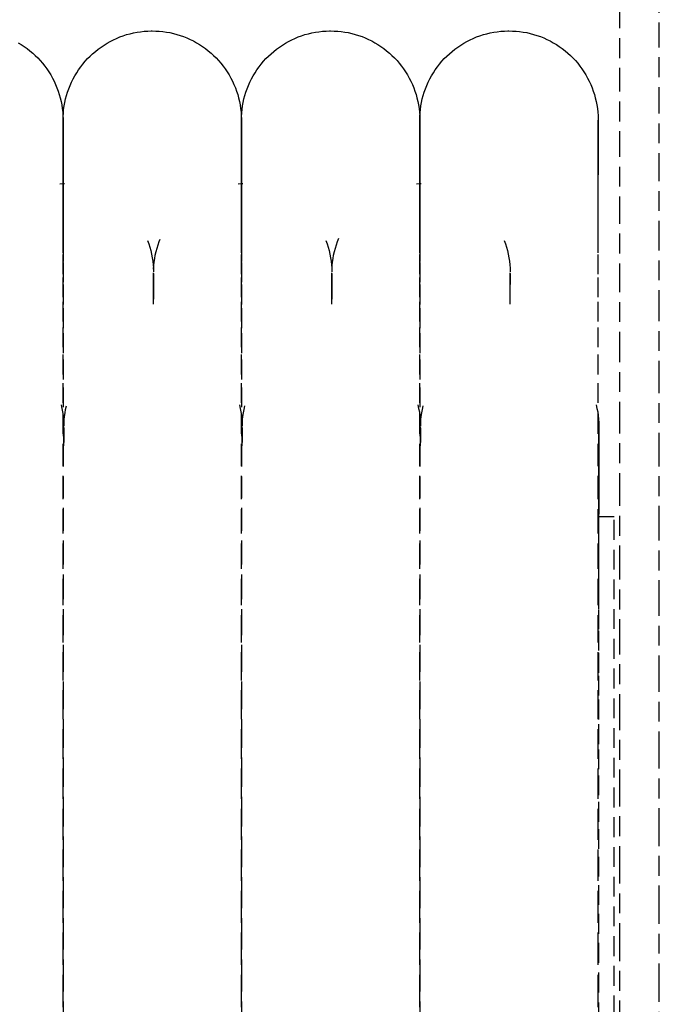
# Model space of a CAD drawing. Extents: x -20668 to 43276, y -28602 to 50262.
# Drawn here: x 9427 to 9524, y -26713 to -26564 of the extents above; entities that cross this region are included whole.
import ezdxf

# ---------------------------------------------------------------- set-up
doc = ezdxf.new("R2010")
doc.units = 0
doc.linetypes.add('X-2949-C$0$EDG-DASH-3', pattern=[4.5, 3, -1.5])
doc.layers.add('X-2949-C$0$P-SANR-FIXT', color=31, linetype='X-2949-C$0$EDG-DASH-3')
doc.layers.add('X-XREF', color=7, linetype='CONTINUOUS')

# ---------------------------------------------------------------- blocks, each defined once
blk = doc.blocks.new('X-2949-C')
at = {"layer": 'X-2949-C$0$P-SANR-FIXT'}
for p, q in [((9524.19, -26567.74), (9524.19, -26558.28)), ((9518.19, -26562.6), (9518.19, -26572.19)), ((9441.55, -26567.34), (9442.04, -26567.12)), ((9442.04, -26567.12), (9442.54, -26566.91)), ((9442.54, -26566.91), (9443.05, -26566.73)), ((9443.05, -26566.73), (9443.56, -26566.56)), ((9443.56, -26566.56), (9444.08, -26566.42)), ((9444.08, -26566.42), (9444.61, -26566.29)), ((9444.61, -26566.29), (9445.14, -26566.19)), ((9445.14, -26566.19), (9445.67, -26566.11)), ((9445.67, -26566.11), (9446.21, -26566.05)), ((9446.21, -26566.05), (9446.75, -26566.01)), ((9446.75, -26566.01), (9447.29, -26566)), ((9447.29, -26566), (9447.43, -26565.99)), ((9447.43, -26565.99), (9447.97, -26566.01)), ((9447.97, -26566.01), (9448.51, -26566.04)), ((9448.51, -26566.04), (9449.05, -26566.09)), ((9449.05, -26566.09), (9449.59, -26566.17)), ((9449.59, -26566.17), (9450.12, -26566.26)), ((9450.12, -26566.26), (9450.64, -26566.38)), ((9450.64, -26566.38), (9451.17, -26566.52)), ((9451.17, -26566.52), (9451.68, -26566.68)), ((9451.68, -26566.68), (9452.19, -26566.86)), ((9452.19, -26566.86), (9452.69, -26567.06)), ((9452.69, -26567.06), (9453.18, -26567.28)), ((9468.55, -26567.34), (9469.04, -26567.12)), ((9469.04, -26567.12), (9469.54, -26566.91)), ((9469.54, -26566.91), (9470.05, -26566.73)), ((9470.05, -26566.73), (9470.56, -26566.56)), ((9470.56, -26566.56), (9471.08, -26566.42)), ((9471.08, -26566.42), (9471.61, -26566.29)), ((9471.61, -26566.29), (9472.14, -26566.19)), ((9472.14, -26566.19), (9472.67, -26566.11)), ((9472.67, -26566.11), (9473.21, -26566.05)), ((9473.21, -26566.05), (9473.75, -26566.01)), ((9473.75, -26566.01), (9474.29, -26566)), ((9474.29, -26566), (9474.43, -26565.99)), ((9474.43, -26565.99), (9474.97, -26566.01)), ((9474.97, -26566.01), (9475.51, -26566.04)), ((9475.51, -26566.04), (9476.05, -26566.09)), ((9476.05, -26566.09), (9476.59, -26566.17)), ((9476.59, -26566.17), (9477.12, -26566.26)), ((9477.12, -26566.26), (9477.64, -26566.38)), ((9477.64, -26566.38), (9478.17, -26566.52)), ((9478.17, -26566.52), (9478.68, -26566.68)), ((9478.68, -26566.68), (9479.19, -26566.86)), ((9479.19, -26566.86), (9479.69, -26567.06)), ((9479.69, -26567.06), (9480.18, -26567.28)), ((9495.55, -26567.34), (9496.04, -26567.12)), ((9496.04, -26567.12), (9496.54, -26566.91)), ((9496.54, -26566.91), (9497.05, -26566.73)), ((9497.05, -26566.73), (9497.56, -26566.56)), ((9497.56, -26566.56), (9498.08, -26566.42)), ((9498.08, -26566.42), (9498.61, -26566.29)), ((9498.61, -26566.29), (9499.14, -26566.19)), ((9499.14, -26566.19), (9499.67, -26566.11)), ((9499.67, -26566.11), (9500.21, -26566.05)), ((9500.21, -26566.05), (9500.75, -26566.01)), ((9500.75, -26566.01), (9501.29, -26566)), ((9501.29, -26566), (9501.43, -26565.99)), ((9501.43, -26565.99), (9501.97, -26566.01)), ((9501.97, -26566.01), (9502.51, -26566.04)), ((9502.51, -26566.04), (9503.05, -26566.09)), ((9503.05, -26566.09), (9503.59, -26566.17)), ((9503.59, -26566.17), (9504.12, -26566.26)), ((9504.12, -26566.26), (9504.64, -26566.38)), ((9504.64, -26566.38), (9505.17, -26566.52)), ((9505.17, -26566.52), (9505.68, -26566.68)), ((9505.68, -26566.68), (9506.19, -26566.86)), ((9506.19, -26566.86), (9506.69, -26567.06)), ((9506.69, -26567.06), (9507.18, -26567.28)), ((9427.14, -26567.78), (9427.61, -26568.06)), ((9427.61, -26568.06), (9428.06, -26568.35)), ((9428.06, -26568.35), (9428.5, -26568.67)), ((9428.5, -26568.67), (9428.92, -26569)), ((9439.26, -26568.75), (9439.69, -26568.44)), ((9439.69, -26568.44), (9440.14, -26568.13)), ((9440.14, -26568.13), (9440.6, -26567.85)), ((9440.6, -26567.85), (9441.07, -26567.59)), ((9441.07, -26567.59), (9441.55, -26567.34)), ((9453.18, -26567.28), (9453.67, -26567.52)), ((9453.67, -26567.52), (9454.14, -26567.78)), ((9454.14, -26567.78), (9454.61, -26568.06)), ((9454.61, -26568.06), (9455.06, -26568.35)), ((9455.06, -26568.35), (9455.5, -26568.67)), ((9455.5, -26568.67), (9455.92, -26569)), ((9466.26, -26568.75), (9466.69, -26568.44)), ((9466.69, -26568.44), (9467.14, -26568.13)), ((9467.14, -26568.13), (9467.6, -26567.85)), ((9467.6, -26567.85), (9468.07, -26567.59)), ((9468.07, -26567.59), (9468.55, -26567.34)), ((9480.18, -26567.28), (9480.67, -26567.52)), ((9480.67, -26567.52), (9481.14, -26567.78)), ((9481.14, -26567.78), (9481.61, -26568.06)), ((9481.61, -26568.06), (9482.06, -26568.35)), ((9482.06, -26568.35), (9482.5, -26568.67)), ((9482.5, -26568.67), (9482.92, -26569)), ((9493.26, -26568.75), (9493.69, -26568.44)), ((9493.69, -26568.44), (9494.14, -26568.13)), ((9494.14, -26568.13), (9494.6, -26567.85)), ((9494.6, -26567.85), (9495.07, -26567.59)), ((9495.07, -26567.59), (9495.55, -26567.34)), ((9507.18, -26567.28), (9507.67, -26567.52)), ((9507.67, -26567.52), (9508.14, -26567.78)), ((9508.14, -26567.78), (9508.61, -26568.06)), ((9508.61, -26568.06), (9509.06, -26568.35)), ((9509.06, -26568.35), (9509.5, -26568.67)), ((9509.5, -26568.67), (9509.92, -26569)), ((9524.19, -26577.49), (9524.19, -26567.74)), ((9428.92, -26569), (9429.34, -26569.34)), ((9429.34, -26569.34), (9429.73, -26569.71)), ((9429.73, -26569.71), (9430.12, -26570.09)), ((9430.12, -26570.09), (9430.49, -26570.48)), ((9437.28, -26570.59), (9437.65, -26570.19)), ((9437.65, -26570.19), (9438.03, -26569.81)), ((9438.03, -26569.81), (9438.42, -26569.44)), ((9438.42, -26569.44), (9438.83, -26569.09)), ((9438.83, -26569.09), (9439.26, -26568.75)), ((9455.92, -26569), (9456.34, -26569.34)), ((9456.34, -26569.34), (9456.73, -26569.71)), ((9456.73, -26569.71), (9457.12, -26570.09)), ((9457.12, -26570.09), (9457.49, -26570.48)), ((9464.28, -26570.59), (9464.65, -26570.19)), ((9464.65, -26570.19), (9465.03, -26569.81)), ((9465.03, -26569.81), (9465.42, -26569.44)), ((9465.42, -26569.44), (9465.83, -26569.09)), ((9465.83, -26569.09), (9466.26, -26568.75)), ((9482.92, -26569), (9483.34, -26569.34)), ((9483.34, -26569.34), (9483.73, -26569.71)), ((9483.73, -26569.71), (9484.12, -26570.09)), ((9484.12, -26570.09), (9484.49, -26570.48)), ((9491.28, -26570.59), (9491.65, -26570.19)), ((9491.65, -26570.19), (9492.03, -26569.81)), ((9492.03, -26569.81), (9492.42, -26569.44)), ((9492.42, -26569.44), (9492.83, -26569.09)), ((9492.83, -26569.09), (9493.26, -26568.75)), ((9509.92, -26569), (9510.34, -26569.34)), ((9510.34, -26569.34), (9510.73, -26569.71)), ((9510.73, -26569.71), (9511.12, -26570.09)), ((9511.12, -26570.09), (9511.49, -26570.48)), ((9430.49, -26570.48), (9430.84, -26570.89)), ((9430.84, -26570.89), (9431.17, -26571.32)), ((9431.17, -26571.32), (9431.49, -26571.75)), ((9436.29, -26571.87), (9436.61, -26571.43)), ((9436.61, -26571.43), (9436.94, -26571.01)), ((9436.94, -26571.01), (9437.28, -26570.59)), ((9457.49, -26570.48), (9457.84, -26570.89)), ((9457.84, -26570.89), (9458.17, -26571.32)), ((9458.17, -26571.32), (9458.49, -26571.75)), ((9463.29, -26571.87), (9463.61, -26571.43)), ((9463.61, -26571.43), (9463.94, -26571.01)), ((9463.94, -26571.01), (9464.28, -26570.59)), ((9484.49, -26570.48), (9484.84, -26570.89)), ((9484.84, -26570.89), (9485.17, -26571.32)), ((9485.17, -26571.32), (9485.49, -26571.75)), ((9490.29, -26571.87), (9490.61, -26571.43)), ((9490.61, -26571.43), (9490.94, -26571.01)), ((9490.94, -26571.01), (9491.28, -26570.59)), ((9511.49, -26570.48), (9511.84, -26570.89)), ((9511.84, -26570.89), (9512.17, -26571.32)), ((9512.17, -26571.32), (9512.49, -26571.75)), ((9431.49, -26571.75), (9431.79, -26572.2)), ((9431.79, -26572.2), (9432.08, -26572.66)), ((9432.08, -26572.66), (9432.34, -26573.13)), ((9432.34, -26573.13), (9432.59, -26573.61)), ((9435.46, -26573.26), (9435.72, -26572.79)), ((9435.72, -26572.79), (9436, -26572.32)), ((9436, -26572.32), (9436.29, -26571.87)), ((9458.49, -26571.75), (9458.79, -26572.2)), ((9458.79, -26572.2), (9459.08, -26572.66)), ((9459.08, -26572.66), (9459.34, -26573.13)), ((9459.34, -26573.13), (9459.59, -26573.61)), ((9462.46, -26573.26), (9462.72, -26572.79)), ((9462.72, -26572.79), (9463, -26572.32)), ((9463, -26572.32), (9463.29, -26571.87)), ((9485.49, -26571.75), (9485.79, -26572.2)), ((9485.79, -26572.2), (9486.08, -26572.66)), ((9486.08, -26572.66), (9486.34, -26573.13)), ((9486.34, -26573.13), (9486.59, -26573.61)), ((9489.46, -26573.26), (9489.72, -26572.79)), ((9489.72, -26572.79), (9490, -26572.32)), ((9490, -26572.32), (9490.29, -26571.87)), ((9512.49, -26571.75), (9512.79, -26572.2)), ((9512.79, -26572.2), (9513.08, -26572.66)), ((9513.08, -26572.66), (9513.34, -26573.13)), ((9513.34, -26573.13), (9513.59, -26573.61)), ((9518.19, -26572.19), (9518.19, -26582.06)), ((9432.59, -26573.61), (9432.81, -26574.1)), ((9432.81, -26574.1), (9433.02, -26574.6)), ((9433.02, -26574.6), (9433.2, -26575.11)), ((9434.8, -26574.74), (9435, -26574.24)), ((9435, -26574.24), (9435.22, -26573.74)), ((9435.22, -26573.74), (9435.46, -26573.26)), ((9459.59, -26573.61), (9459.81, -26574.1)), ((9459.81, -26574.1), (9460.02, -26574.6)), ((9460.02, -26574.6), (9460.2, -26575.11)), ((9461.8, -26574.74), (9462, -26574.24)), ((9462, -26574.24), (9462.22, -26573.74)), ((9462.22, -26573.74), (9462.46, -26573.26)), ((9486.59, -26573.61), (9486.81, -26574.1)), ((9486.81, -26574.1), (9487.02, -26574.6)), ((9487.02, -26574.6), (9487.2, -26575.11)), ((9488.8, -26574.74), (9489, -26574.24)), ((9489, -26574.24), (9489.22, -26573.74)), ((9489.22, -26573.74), (9489.46, -26573.26)), ((9513.59, -26573.61), (9513.81, -26574.1)), ((9513.81, -26574.1), (9514.02, -26574.6)), ((9514.02, -26574.6), (9514.2, -26575.11)), ((9433.2, -26575.11), (9433.37, -26575.62)), ((9433.37, -26575.62), (9433.51, -26576.14)), ((9433.51, -26576.14), (9433.64, -26576.67)), ((9434.32, -26576.29), (9434.46, -26575.76)), ((9434.46, -26575.76), (9434.62, -26575.25)), ((9434.62, -26575.25), (9434.8, -26574.74)), ((9460.2, -26575.11), (9460.37, -26575.62)), ((9460.37, -26575.62), (9460.51, -26576.14)), ((9460.51, -26576.14), (9460.64, -26576.67)), ((9461.32, -26576.29), (9461.46, -26575.76)), ((9461.46, -26575.76), (9461.62, -26575.25)), ((9461.62, -26575.25), (9461.8, -26574.74)), ((9487.2, -26575.11), (9487.37, -26575.62)), ((9487.37, -26575.62), (9487.51, -26576.14)), ((9487.51, -26576.14), (9487.64, -26576.67)), ((9488.32, -26576.29), (9488.46, -26575.76)), ((9488.46, -26575.76), (9488.62, -26575.25)), ((9488.62, -26575.25), (9488.8, -26574.74)), ((9514.2, -26575.11), (9514.37, -26575.62)), ((9514.37, -26575.62), (9514.51, -26576.14)), ((9514.51, -26576.14), (9514.64, -26576.67)), ((9433.64, -26576.67), (9433.74, -26577.2)), ((9433.74, -26577.2), (9433.82, -26577.73)), ((9434.03, -26577.88), (9434.11, -26577.34)), ((9434.11, -26577.34), (9434.2, -26576.81)), ((9434.2, -26576.81), (9434.32, -26576.29)), ((9460.64, -26576.67), (9460.74, -26577.2)), ((9460.74, -26577.2), (9460.82, -26577.73)), ((9461.03, -26577.88), (9461.11, -26577.34)), ((9461.11, -26577.34), (9461.2, -26576.81)), ((9461.2, -26576.81), (9461.32, -26576.29)), ((9487.64, -26576.67), (9487.74, -26577.2)), ((9487.74, -26577.2), (9487.82, -26577.73)), ((9488.03, -26577.88), (9488.11, -26577.34)), ((9488.11, -26577.34), (9488.2, -26576.81)), ((9488.2, -26576.81), (9488.32, -26576.29)), ((9514.64, -26576.67), (9514.74, -26577.2)), ((9514.74, -26577.2), (9514.82, -26577.73)), ((9524.19, -26587.49), (9524.19, -26577.49)), ((9433.82, -26577.73), (9433.88, -26578.27)), ((9433.88, -26578.27), (9433.92, -26578.81)), ((9433.92, -26578.81), (9433.93, -26579.35)), ((9433.93, -26579.49), (9433.95, -26578.95)), ((9433.95, -26578.95), (9433.98, -26578.42)), ((9433.98, -26578.42), (9434.03, -26577.88)), ((9460.82, -26577.73), (9460.88, -26578.27)), ((9460.88, -26578.27), (9460.92, -26578.81)), ((9460.92, -26578.81), (9460.93, -26579.35)), ((9460.93, -26579.49), (9460.95, -26578.95)), ((9460.95, -26578.95), (9460.98, -26578.42)), ((9460.98, -26578.42), (9461.03, -26577.88)), ((9487.82, -26577.73), (9487.88, -26578.27)), ((9487.88, -26578.27), (9487.92, -26578.81)), ((9487.92, -26578.81), (9487.93, -26579.35)), ((9487.93, -26579.49), (9487.95, -26578.95)), ((9487.95, -26578.95), (9487.98, -26578.42)), ((9487.98, -26578.42), (9488.03, -26577.88)), ((9514.82, -26577.73), (9514.88, -26578.27)), ((9514.88, -26578.27), (9514.92, -26578.81)), ((9514.92, -26578.81), (9514.93, -26579.35)), ((9433.93, -26579.35), (9433.93, -26579.49)), ((9433.93, -26579.53), (9433.93, -26579.49)), ((9433.93, -26579.49), (9433.93, -26579.62)), ((9433.93, -26579.49), (9433.93, -26579.62)), ((9433.93, -26579.53), (9433.93, -26579.49)), ((9433.93, -26579.8), (9433.93, -26579.53)), ((9433.93, -26579.8), (9433.93, -26579.53)), ((9433.93, -26579.62), (9433.93, -26580.02)), ((9433.93, -26579.62), (9433.93, -26580.02)), ((9433.93, -26580.33), (9433.93, -26579.8)), ((9433.93, -26580.33), (9433.93, -26579.8)), ((9433.93, -26580.02), (9433.93, -26580.67)), ((9433.93, -26580.02), (9433.93, -26580.67)), ((9433.93, -26581.13), (9433.93, -26580.33)), ((9433.93, -26581.13), (9433.93, -26580.33)), ((9460.93, -26579.35), (9460.93, -26579.49)), ((9460.93, -26579.53), (9460.93, -26579.49)), ((9460.93, -26579.49), (9460.93, -26579.62)), ((9460.93, -26579.49), (9460.93, -26579.62)), ((9460.93, -26579.53), (9460.93, -26579.49)), ((9460.93, -26579.8), (9460.93, -26579.53)), ((9460.93, -26579.8), (9460.93, -26579.53)), ((9460.93, -26579.62), (9460.93, -26580.02)), ((9460.93, -26579.62), (9460.93, -26580.02)), ((9460.93, -26580.33), (9460.93, -26579.8)), ((9460.93, -26580.33), (9460.93, -26579.8)), ((9460.93, -26580.02), (9460.93, -26580.67)), ((9460.93, -26580.02), (9460.93, -26580.67)), ((9460.93, -26581.13), (9460.93, -26580.33)), ((9460.93, -26581.13), (9460.93, -26580.33)), ((9487.93, -26579.35), (9487.93, -26579.49)), ((9487.93, -26579.53), (9487.93, -26579.49)), ((9487.93, -26579.49), (9487.93, -26579.62)), ((9487.93, -26579.49), (9487.93, -26579.62)), ((9487.93, -26579.53), (9487.93, -26579.49)), ((9487.93, -26579.8), (9487.93, -26579.53)), ((9487.93, -26579.8), (9487.93, -26579.53)), ((9487.93, -26579.62), (9487.93, -26580.02)), ((9487.93, -26579.62), (9487.93, -26580.02)), ((9487.93, -26580.33), (9487.93, -26579.8)), ((9487.93, -26580.33), (9487.93, -26579.8)), ((9487.93, -26580.02), (9487.93, -26580.67)), ((9487.93, -26580.02), (9487.93, -26580.67)), ((9487.93, -26581.13), (9487.93, -26580.33)), ((9487.93, -26581.13), (9487.93, -26580.33)), ((9514.93, -26579.35), (9514.93, -26579.49)), ((9514.93, -26579.49), (9514.93, -26579.62)), ((9514.93, -26579.53), (9514.93, -26579.49)), ((9514.93, -26579.8), (9514.93, -26579.53)), ((9514.93, -26579.62), (9514.93, -26580.02)), ((9514.93, -26580.33), (9514.93, -26579.8)), ((9514.93, -26580.02), (9514.93, -26580.67)), ((9514.93, -26581.13), (9514.93, -26580.33)), ((9433.93, -26580.67), (9433.93, -26581.58)), ((9433.93, -26580.67), (9433.93, -26581.58)), ((9433.93, -26582.18), (9433.93, -26581.13)), ((9433.93, -26582.18), (9433.93, -26581.13)), ((9433.93, -26581.58), (9433.93, -26582.74)), ((9433.93, -26581.58), (9433.93, -26582.74)), ((9460.93, -26580.67), (9460.93, -26581.58)), ((9460.93, -26580.67), (9460.93, -26581.58)), ((9460.93, -26582.18), (9460.93, -26581.13)), ((9460.93, -26582.18), (9460.93, -26581.13)), ((9460.93, -26581.58), (9460.93, -26582.74)), ((9460.93, -26581.58), (9460.93, -26582.74)), ((9487.93, -26580.67), (9487.93, -26581.58)), ((9487.93, -26580.67), (9487.93, -26581.58)), ((9487.93, -26582.18), (9487.93, -26581.13)), ((9487.93, -26582.18), (9487.93, -26581.13)), ((9487.93, -26581.58), (9487.93, -26582.74)), ((9487.93, -26581.58), (9487.93, -26582.74)), ((9514.93, -26580.67), (9514.93, -26581.58)), ((9514.93, -26582.18), (9514.93, -26581.13)), ((9514.93, -26581.58), (9514.93, -26582.74)), ((9518.19, -26582.06), (9518.19, -26592.18)), ((9433.93, -26583.48), (9433.93, -26582.18)), ((9433.93, -26583.48), (9433.93, -26582.18)), ((9433.93, -26582.74), (9433.93, -26584.17)), ((9433.93, -26582.74), (9433.93, -26584.17)), ((9433.93, -26585.04), (9433.93, -26583.48)), ((9433.93, -26585.04), (9433.93, -26583.48)), ((9460.93, -26583.48), (9460.93, -26582.18)), ((9460.93, -26583.48), (9460.93, -26582.18)), ((9460.93, -26582.74), (9460.93, -26584.17)), ((9460.93, -26582.74), (9460.93, -26584.17)), ((9460.93, -26585.04), (9460.93, -26583.48)), ((9460.93, -26585.04), (9460.93, -26583.48)), ((9487.93, -26583.48), (9487.93, -26582.18)), ((9487.93, -26583.48), (9487.93, -26582.18)), ((9487.93, -26582.74), (9487.93, -26584.17)), ((9487.93, -26582.74), (9487.93, -26584.17)), ((9487.93, -26585.04), (9487.93, -26583.48)), ((9487.93, -26585.04), (9487.93, -26583.48)), ((9514.93, -26583.48), (9514.93, -26582.18)), ((9514.93, -26582.74), (9514.93, -26584.17)), ((9514.93, -26585.04), (9514.93, -26583.48)), ((9433.93, -26584.17), (9433.93, -26585.84)), ((9433.93, -26584.17), (9433.93, -26585.84)), ((9433.93, -26586.85), (9433.93, -26585.04)), ((9433.93, -26586.85), (9433.93, -26585.04)), ((9460.93, -26584.17), (9460.93, -26585.84)), ((9460.93, -26584.17), (9460.93, -26585.84)), ((9460.93, -26586.85), (9460.93, -26585.04)), ((9460.93, -26586.85), (9460.93, -26585.04)), ((9487.93, -26584.17), (9487.93, -26585.84)), ((9487.93, -26584.17), (9487.93, -26585.84)), ((9487.93, -26586.85), (9487.93, -26585.04)), ((9487.93, -26586.85), (9487.93, -26585.04)), ((9514.93, -26584.17), (9514.93, -26585.84)), ((9514.93, -26586.85), (9514.93, -26585.04)), ((9433.93, -26585.84), (9433.93, -26587.77)), ((9433.93, -26585.84), (9433.93, -26587.77)), ((9460.93, -26585.84), (9460.93, -26587.77)), ((9460.93, -26585.84), (9460.93, -26587.77)), ((9487.93, -26585.84), (9487.93, -26587.77)), ((9487.93, -26585.84), (9487.93, -26587.77)), ((9514.93, -26585.84), (9514.93, -26587.77)), ((9433.93, -26588.71), (9433.93, -26586.85)), ((9433.93, -26588.91), (9433.93, -26586.85)), ((9433.93, -26587.77), (9433.93, -26589.95)), ((9460.93, -26588.71), (9460.93, -26586.85)), ((9460.93, -26588.91), (9460.93, -26586.85)), ((9460.93, -26587.77), (9460.93, -26589.95)), ((9487.93, -26588.71), (9487.93, -26586.85)), ((9487.93, -26588.91), (9487.93, -26586.85)), ((9487.93, -26587.77), (9487.93, -26589.95)), ((9514.93, -26588.91), (9514.93, -26586.85)), ((9524.19, -26597.75), (9524.19, -26587.49)), ((9433.45, -26589.13), (9433.99, -26589.11)), ((9433.93, -26591.22), (9433.93, -26588.91)), ((9433.99, -26589.11), (9434.14, -26589.11)), ((9460.45, -26589.13), (9460.99, -26589.11)), ((9460.93, -26591.22), (9460.93, -26588.91)), ((9460.99, -26589.11), (9461.14, -26589.11)), ((9487.45, -26589.13), (9487.99, -26589.11)), ((9487.93, -26591.22), (9487.93, -26588.91)), ((9487.99, -26589.11), (9488.14, -26589.11)), ((9514.93, -26591.22), (9514.93, -26588.91)), ((9433.93, -26589.95), (9433.93, -26592.36)), ((9460.93, -26589.95), (9460.93, -26592.36)), ((9487.93, -26589.95), (9487.93, -26592.36)), ((9433.93, -26593.77), (9433.93, -26591.22)), ((9433.93, -26592.36), (9433.93, -26595.02)), ((9460.93, -26593.77), (9460.93, -26591.22)), ((9460.93, -26592.36), (9460.93, -26595.02)), ((9487.93, -26593.77), (9487.93, -26591.22)), ((9487.93, -26592.36), (9487.93, -26595.02)), ((9514.93, -26593.77), (9514.93, -26591.22)), ((9518.19, -26592.18), (9518.19, -26602.54)), ((9433.93, -26596.56), (9433.93, -26593.77)), ((9460.93, -26596.56), (9460.93, -26593.77)), ((9487.93, -26596.56), (9487.93, -26593.77)), ((9514.93, -26596.56), (9514.93, -26593.77)), ((9433.93, -26595.02), (9433.93, -26597.92)), ((9460.93, -26595.02), (9460.93, -26597.92)), ((9487.93, -26595.02), (9487.93, -26597.92)), ((9433.93, -26599.58), (9433.93, -26596.56)), ((9460.93, -26599.58), (9460.93, -26596.56)), ((9487.93, -26599.58), (9487.93, -26596.56)), ((9514.93, -26599.58), (9514.93, -26596.56)), ((9433.93, -26597.92), (9433.93, -26601.04)), ((9446.72, -26597.72), (9446.9, -26598.23)), ((9446.9, -26598.23), (9447.07, -26598.74)), ((9448.16, -26598.88), (9448.32, -26598.36)), ((9448.32, -26598.36), (9448.5, -26597.86)), ((9448.5, -26597.86), (9448.64, -26597.52)), ((9460.93, -26597.92), (9460.93, -26601.04)), ((9473.72, -26597.72), (9473.9, -26598.23)), ((9473.9, -26598.23), (9474.07, -26598.74)), ((9475.16, -26598.88), (9475.32, -26598.36)), ((9475.32, -26598.36), (9475.5, -26597.86)), ((9475.5, -26597.86), (9475.7, -26597.35)), ((9487.93, -26597.92), (9487.93, -26601.04)), ((9500.72, -26597.72), (9500.9, -26598.23)), ((9500.9, -26598.23), (9501.07, -26598.74)), ((9524.19, -26608.23), (9524.19, -26597.75)), ((9433.93, -26602.83), (9433.93, -26599.58)), ((9447.07, -26598.74), (9447.21, -26599.26)), ((9447.21, -26599.26), (9447.34, -26599.79)), ((9447.34, -26599.79), (9447.44, -26600.32)), ((9447.81, -26600.46), (9447.9, -26599.93)), ((9447.9, -26599.93), (9448.02, -26599.4)), ((9448.02, -26599.4), (9448.16, -26598.88)), ((9460.93, -26602.83), (9460.93, -26599.58)), ((9474.07, -26598.74), (9474.21, -26599.26)), ((9474.21, -26599.26), (9474.34, -26599.79)), ((9474.34, -26599.79), (9474.44, -26600.32)), ((9474.81, -26600.46), (9474.9, -26599.93)), ((9474.9, -26599.93), (9475.02, -26599.4)), ((9475.02, -26599.4), (9475.16, -26598.88)), ((9487.93, -26602.83), (9487.93, -26599.58)), ((9501.07, -26598.74), (9501.21, -26599.26)), ((9501.21, -26599.26), (9501.34, -26599.79)), ((9501.34, -26599.79), (9501.44, -26600.32)), ((9514.93, -26602.83), (9514.93, -26599.58)), ((9433.93, -26601.04), (9433.93, -26604.4)), ((9447.44, -26600.32), (9447.52, -26600.85)), ((9447.52, -26600.85), (9447.58, -26601.39)), ((9447.58, -26601.39), (9447.62, -26601.93)), ((9447.68, -26601.53), (9447.73, -26600.99)), ((9447.73, -26600.99), (9447.81, -26600.46)), ((9460.93, -26601.04), (9460.93, -26604.4)), ((9474.44, -26600.32), (9474.52, -26600.85)), ((9474.52, -26600.85), (9474.58, -26601.39)), ((9474.58, -26601.39), (9474.62, -26601.93)), ((9474.68, -26601.53), (9474.73, -26600.99)), ((9474.73, -26600.99), (9474.81, -26600.46)), ((9487.93, -26601.04), (9487.93, -26604.4)), ((9501.44, -26600.32), (9501.52, -26600.85)), ((9501.52, -26600.85), (9501.58, -26601.39)), ((9501.58, -26601.39), (9501.62, -26601.93)), ((9433.93, -26606.3), (9433.93, -26602.83)), ((9447.62, -26601.93), (9447.63, -26602.47)), ((9447.64, -26602.88), (9447.64, -26602.64)), ((9447.64, -26602.88), (9447.64, -26602.64)), ((9447.64, -26602.72), (9447.64, -26603.06)), ((9447.64, -26602.72), (9447.64, -26603.06)), ((9447.64, -26603.33), (9447.64, -26602.88)), ((9447.64, -26603.33), (9447.64, -26602.88)), ((9447.65, -26602.07), (9447.68, -26601.53)), ((9460.93, -26606.3), (9460.93, -26602.83)), ((9474.62, -26601.93), (9474.63, -26602.47)), ((9474.64, -26602.88), (9474.64, -26602.64)), ((9474.64, -26602.88), (9474.64, -26602.64)), ((9474.64, -26602.72), (9474.64, -26603.06)), ((9474.64, -26602.72), (9474.64, -26603.06)), ((9474.64, -26603.33), (9474.64, -26602.88)), ((9474.64, -26603.33), (9474.64, -26602.88)), ((9474.65, -26602.07), (9474.68, -26601.53)), ((9487.93, -26606.3), (9487.93, -26602.83)), ((9501.62, -26601.93), (9501.63, -26602.47)), ((9501.64, -26602.88), (9501.64, -26602.64)), ((9501.64, -26602.72), (9501.64, -26603.06)), ((9501.64, -26603.33), (9501.64, -26602.88)), ((9514.93, -26606.3), (9514.93, -26602.83)), ((9518.19, -26602.54), (9518.19, -26613.13)), ((9433.93, -26604.4), (9433.93, -26607.97)), ((9447.64, -26603.06), (9447.64, -26603.62)), ((9447.64, -26603.06), (9447.64, -26603.62)), ((9447.64, -26604.01), (9447.64, -26603.33)), ((9447.64, -26604.01), (9447.64, -26603.33)), ((9447.64, -26603.62), (9447.64, -26604.4)), ((9447.64, -26603.62), (9447.64, -26604.4)), ((9447.64, -26604.91), (9447.64, -26604.01)), ((9447.64, -26604.4), (9447.64, -26605.4)), ((9460.93, -26604.4), (9460.93, -26607.97)), ((9474.64, -26603.06), (9474.64, -26603.62)), ((9474.64, -26603.06), (9474.64, -26603.62)), ((9474.64, -26604.01), (9474.64, -26603.33)), ((9474.64, -26604.01), (9474.64, -26603.33)), ((9474.64, -26603.62), (9474.64, -26604.4)), ((9474.64, -26603.62), (9474.64, -26604.4)), ((9474.64, -26604.91), (9474.64, -26604.01)), ((9474.64, -26604.4), (9474.64, -26605.4)), ((9487.93, -26604.4), (9487.93, -26607.97)), ((9501.64, -26603.06), (9501.64, -26603.62)), ((9501.64, -26604.01), (9501.64, -26603.33)), ((9501.64, -26603.62), (9501.64, -26604.4)), ((9501.64, -26604.91), (9501.64, -26604.01)), ((9447.64, -26606.03), (9447.64, -26604.91)), ((9447.64, -26605.4), (9447.64, -26606.62)), ((9474.64, -26606.03), (9474.64, -26604.91)), ((9474.64, -26605.4), (9474.64, -26606.62)), ((9501.64, -26606.03), (9501.64, -26604.91)), ((9433.93, -26609.99), (9433.93, -26606.3)), ((9447.64, -26607.37), (9447.64, -26606.03)), ((9460.93, -26609.99), (9460.93, -26606.3)), ((9474.64, -26607.37), (9474.64, -26606.03)), ((9487.93, -26609.99), (9487.93, -26606.3)), ((9501.64, -26607.37), (9501.64, -26606.03)), ((9514.93, -26609.99), (9514.93, -26606.3)), ((9433.93, -26607.97), (9433.93, -26611.76)), ((9460.93, -26607.97), (9460.93, -26611.76)), ((9487.93, -26607.97), (9487.93, -26611.76)), ((9524.19, -26618.93), (9524.19, -26608.23)), ((9433.93, -26613.89), (9433.93, -26609.99)), ((9460.93, -26613.89), (9460.93, -26609.99)), ((9487.93, -26613.89), (9487.93, -26609.99)), ((9514.93, -26613.89), (9514.93, -26609.99)), ((9433.93, -26611.76), (9433.93, -26615.76)), ((9460.93, -26611.76), (9460.93, -26615.76)), ((9487.93, -26611.76), (9487.93, -26615.76)), ((9518.19, -26613.13), (9518.19, -26623.92)), ((9433.93, -26618), (9433.93, -26613.89)), ((9460.93, -26618), (9460.93, -26613.89)), ((9487.93, -26618), (9487.93, -26613.89)), ((9514.93, -26618), (9514.93, -26613.89)), ((9433.93, -26615.76), (9433.93, -26619.96)), ((9460.93, -26615.76), (9460.93, -26619.96)), ((9487.93, -26615.76), (9487.93, -26619.96)), ((9433.93, -26622.31), (9433.93, -26618)), ((9460.93, -26622.31), (9460.93, -26618)), ((9487.93, -26622.31), (9487.93, -26618)), ((9514.93, -26622.31), (9514.93, -26618)), ((9524.19, -26629.83), (9524.19, -26618.93)), ((9433.93, -26619.96), (9433.93, -26624.36)), ((9460.93, -26619.96), (9460.93, -26624.36)), ((9487.93, -26619.96), (9487.93, -26624.36)), ((9433.93, -26626.81), (9433.93, -26622.31)), ((9460.93, -26626.81), (9460.93, -26622.31)), ((9487.93, -26626.81), (9487.93, -26622.31)), ((9514.93, -26626.81), (9514.93, -26622.31)), ((9433.64, -26622.62), (9433.76, -26623.15)), ((9433.76, -26623.15), (9433.87, -26623.68)), ((9433.87, -26623.68), (9433.95, -26624.21)), ((9434.16, -26624.36), (9434.24, -26623.82)), ((9434.24, -26623.82), (9434.33, -26623.29)), ((9434.33, -26623.29), (9434.45, -26622.76)), ((9460.64, -26622.62), (9460.76, -26623.15)), ((9460.76, -26623.15), (9460.87, -26623.68)), ((9460.87, -26623.68), (9460.95, -26624.21)), ((9461.16, -26624.36), (9461.24, -26623.82)), ((9461.24, -26623.82), (9461.33, -26623.29)), ((9461.33, -26623.29), (9461.45, -26622.76)), ((9487.64, -26622.62), (9487.76, -26623.15)), ((9487.76, -26623.15), (9487.87, -26623.68)), ((9487.87, -26623.68), (9487.95, -26624.21)), ((9488.16, -26624.36), (9488.24, -26623.82)), ((9488.24, -26623.82), (9488.33, -26623.29)), ((9488.33, -26623.29), (9488.45, -26622.76)), ((9514.64, -26622.62), (9514.76, -26623.15)), ((9514.76, -26623.15), (9514.87, -26623.68)), ((9514.87, -26623.68), (9514.95, -26624.21)), ((9433.93, -26624.36), (9433.93, -26628.94)), ((9433.95, -26624.21), (9434.01, -26624.75)), ((9434.01, -26624.75), (9434.05, -26625.29)), ((9434.05, -26625.29), (9434.06, -26625.83)), ((9434.07, -26625.43), (9434.11, -26624.89)), ((9434.11, -26624.89), (9434.16, -26624.36)), ((9460.93, -26624.36), (9460.93, -26628.94)), ((9460.95, -26624.21), (9461.01, -26624.75)), ((9461.01, -26624.75), (9461.05, -26625.29)), ((9461.05, -26625.29), (9461.06, -26625.83)), ((9461.07, -26625.43), (9461.11, -26624.89)), ((9461.11, -26624.89), (9461.16, -26624.36)), ((9487.93, -26624.36), (9487.93, -26628.94)), ((9487.95, -26624.21), (9488.01, -26624.75)), ((9488.01, -26624.75), (9488.05, -26625.29)), ((9488.05, -26625.29), (9488.06, -26625.83)), ((9488.07, -26625.43), (9488.11, -26624.89)), ((9488.11, -26624.89), (9488.16, -26624.36)), ((9514.95, -26624.21), (9515.01, -26624.75)), ((9515.01, -26624.75), (9515.05, -26625.29)), ((9515.05, -26625.29), (9515.06, -26625.83)), ((9518.19, -26623.92), (9518.19, -26634.91)), ((9433.93, -26631.49), (9433.93, -26626.81)), ((9434.06, -26626.19), (9434.06, -26626)), ((9434.06, -26626.19), (9434.06, -26626)), ((9434.06, -26626.07), (9434.06, -26626.35)), ((9434.06, -26626.07), (9434.06, -26626.35)), ((9434.06, -26626.57), (9434.06, -26626.19)), ((9434.06, -26626.57), (9434.06, -26626.19)), ((9434.06, -26626.35), (9434.06, -26626.81)), ((9434.06, -26626.35), (9434.06, -26626.81)), ((9434.06, -26627.14), (9434.06, -26626.57)), ((9434.06, -26627.14), (9434.06, -26626.57)), ((9434.06, -26626.81), (9434.06, -26627.46)), ((9460.93, -26631.49), (9460.93, -26626.81)), ((9461.06, -26626.19), (9461.06, -26626)), ((9461.06, -26626.19), (9461.06, -26626)), ((9461.06, -26626.07), (9461.06, -26626.35)), ((9461.06, -26626.07), (9461.06, -26626.35)), ((9461.06, -26626.57), (9461.06, -26626.19)), ((9461.06, -26626.57), (9461.06, -26626.19)), ((9461.06, -26626.35), (9461.06, -26626.81)), ((9461.06, -26626.35), (9461.06, -26626.81)), ((9461.06, -26627.14), (9461.06, -26626.57)), ((9461.06, -26627.14), (9461.06, -26626.57)), ((9461.06, -26626.81), (9461.06, -26627.46)), ((9487.93, -26631.49), (9487.93, -26626.81)), ((9488.06, -26626.19), (9488.06, -26626)), ((9488.06, -26626.19), (9488.06, -26626)), ((9488.06, -26626.07), (9488.06, -26626.35)), ((9488.06, -26626.07), (9488.06, -26626.35)), ((9488.06, -26626.57), (9488.06, -26626.19)), ((9488.06, -26626.57), (9488.06, -26626.19)), ((9488.06, -26626.35), (9488.06, -26626.81)), ((9488.06, -26626.35), (9488.06, -26626.81)), ((9488.06, -26627.14), (9488.06, -26626.57)), ((9488.06, -26627.14), (9488.06, -26626.57)), ((9488.06, -26626.81), (9488.06, -26627.46)), ((9514.93, -26631.49), (9514.93, -26626.81)), ((9515.06, -26625.83), (9515.06, -26625.97)), ((9515.06, -26625.97), (9515.06, -26626.07)), ((9515.06, -26626), (9515.06, -26625.97)), ((9515.06, -26626.19), (9515.06, -26626)), ((9515.06, -26626.07), (9515.06, -26626.35)), ((9515.06, -26626.57), (9515.06, -26626.19)), ((9515.06, -26626.35), (9515.06, -26626.81)), ((9515.06, -26627.14), (9515.06, -26626.57)), ((9515.06, -26626.81), (9515.06, -26627.46)), ((9434.06, -26627.89), (9434.06, -26627.14)), ((9434.06, -26627.46), (9434.06, -26628.3)), ((9434.06, -26628.82), (9434.06, -26627.89)), ((9461.06, -26627.89), (9461.06, -26627.14)), ((9461.06, -26627.46), (9461.06, -26628.3)), ((9461.06, -26628.82), (9461.06, -26627.89)), ((9488.06, -26627.89), (9488.06, -26627.14)), ((9488.06, -26627.46), (9488.06, -26628.3)), ((9488.06, -26628.82), (9488.06, -26627.89)), ((9515.06, -26627.89), (9515.06, -26627.14)), ((9515.06, -26627.46), (9515.06, -26628.3)), ((9515.06, -26628.82), (9515.06, -26627.89)), ((9515.06, -26628.3), (9515.06, -26629.31)), ((9433.93, -26628.94), (9433.93, -26633.71)), ((9460.93, -26628.94), (9460.93, -26633.71)), ((9487.93, -26628.94), (9487.93, -26633.71)), ((9515.06, -26629.94), (9515.06, -26628.82)), ((9515.06, -26629.31), (9515.06, -26630.51)), ((9524.19, -26640.91), (9524.19, -26629.83)), ((9515.06, -26631.23), (9515.06, -26629.94)), ((9515.06, -26630.51), (9515.06, -26631.89)), ((9515.06, -26632.71), (9515.06, -26631.23)), ((9433.93, -26636.36), (9433.93, -26631.49)), ((9460.93, -26636.36), (9460.93, -26631.49)), ((9487.93, -26636.36), (9487.93, -26631.49)), ((9514.93, -26636.36), (9514.93, -26631.49)), ((9515.06, -26631.89), (9515.06, -26633.45)), ((9515.06, -26634.36), (9515.06, -26632.71)), ((9433.93, -26633.71), (9433.93, -26638.65)), ((9460.93, -26633.71), (9460.93, -26638.65)), ((9487.93, -26633.71), (9487.93, -26638.65)), ((9515.06, -26633.45), (9515.06, -26635.17)), ((9515.06, -26636.18), (9515.06, -26634.36)), ((9515.06, -26635.17), (9515.06, -26637.08)), ((9518.19, -26634.91), (9518.19, -26646.06)), ((9433.93, -26641.39), (9433.93, -26636.36)), ((9460.93, -26641.39), (9460.93, -26636.36)), ((9487.93, -26641.39), (9487.93, -26636.36)), ((9514.93, -26641.39), (9514.93, -26636.36)), ((9515.06, -26638.17), (9515.06, -26636.18)), ((9515.06, -26637.08), (9515.06, -26639.14)), ((9433.93, -26638.65), (9433.93, -26643.76)), ((9460.93, -26638.65), (9460.93, -26643.76)), ((9487.93, -26638.65), (9487.93, -26643.76)), ((9515.06, -26640.33), (9515.06, -26638.17)), ((9517.34, -26639.53), (9514.91, -26639.53)), ((9517.34, -26845.53), (9517.34, -26639.53)), ((9433.93, -26646.58), (9433.93, -26641.39)), ((9460.93, -26646.58), (9460.93, -26641.39)), ((9487.93, -26646.58), (9487.93, -26641.39)), ((9514.93, -26646.58), (9514.93, -26641.39)), ((9515.06, -26642.65), (9515.06, -26640.33)), ((9524.19, -26652.15), (9524.19, -26640.91)), ((9515.06, -26645.14), (9515.06, -26642.65)), ((9433.93, -26643.76), (9433.93, -26649.03)), ((9460.93, -26643.76), (9460.93, -26649.03)), ((9487.93, -26643.76), (9487.93, -26649.03)), ((9515.06, -26647.77), (9515.06, -26645.14)), ((9518.19, -26646.06), (9518.19, -26657.37)), ((9433.93, -26651.93), (9433.93, -26646.58)), ((9460.93, -26651.93), (9460.93, -26646.58)), ((9487.93, -26651.93), (9487.93, -26646.58)), ((9514.93, -26651.93), (9514.93, -26646.58)), ((9433.93, -26649.03), (9433.93, -26654.44)), ((9460.93, -26649.03), (9460.93, -26654.44)), ((9487.93, -26649.03), (9487.93, -26654.44)), ((9515.06, -26650.56), (9515.06, -26647.77)), ((9515.06, -26653.5), (9515.06, -26650.56)), ((9433.93, -26657.42), (9433.93, -26651.93)), ((9460.93, -26657.42), (9460.93, -26651.93)), ((9487.93, -26657.42), (9487.93, -26651.93)), ((9514.93, -26657.42), (9514.93, -26651.93)), ((9524.19, -26663.54), (9524.19, -26652.15)), ((9515.06, -26656.58), (9515.06, -26653.5)), ((9433.93, -26654.44), (9433.93, -26660)), ((9460.93, -26654.44), (9460.93, -26660)), ((9487.93, -26654.44), (9487.93, -26660)), ((9515.06, -26659.8), (9515.06, -26656.58)), ((9433.93, -26663.05), (9433.93, -26657.42)), ((9460.93, -26663.05), (9460.93, -26657.42)), ((9487.93, -26663.05), (9487.93, -26657.42)), ((9514.93, -26663.05), (9514.93, -26657.42)), ((9518.19, -26657.37), (9518.19, -26668.82)), ((9433.93, -26660), (9433.93, -26665.69)), ((9460.93, -26660), (9460.93, -26665.69)), ((9487.93, -26660), (9487.93, -26665.69)), ((9515.06, -26663.15), (9515.06, -26659.8)), ((9433.93, -26668.81), (9433.93, -26663.05)), ((9460.93, -26668.81), (9460.93, -26663.05)), ((9487.93, -26668.81), (9487.93, -26663.05)), ((9514.93, -26668.81), (9514.93, -26663.05)), ((9515.06, -26666.62), (9515.06, -26663.15)), ((9524.19, -26675.05), (9524.19, -26663.54)), ((9433.93, -26665.69), (9433.93, -26671.5)), ((9460.93, -26665.69), (9460.93, -26671.5)), ((9487.93, -26665.69), (9487.93, -26671.5)), ((9515.06, -26670.22), (9515.06, -26666.62)), ((9433.93, -26674.68), (9433.93, -26668.81)), ((9460.93, -26674.68), (9460.93, -26668.81)), ((9487.93, -26674.68), (9487.93, -26668.81)), ((9514.93, -26674.68), (9514.93, -26668.81)), ((9518.19, -26668.82), (9518.19, -26680.38)), ((9433.93, -26671.5), (9433.93, -26677.42)), ((9460.93, -26671.5), (9460.93, -26677.42)), ((9487.93, -26671.5), (9487.93, -26677.42)), ((9515.06, -26673.94), (9515.06, -26670.22)), ((9515.06, -26677.76), (9515.06, -26673.94)), ((9433.93, -26680.66), (9433.93, -26674.68)), ((9460.93, -26680.66), (9460.93, -26674.68)), ((9487.93, -26680.66), (9487.93, -26674.68)), ((9514.93, -26680.66), (9514.93, -26674.68)), ((9524.19, -26686.67), (9524.19, -26675.05)), ((9433.93, -26677.42), (9433.93, -26683.45)), ((9460.93, -26677.42), (9460.93, -26683.45)), ((9487.93, -26677.42), (9487.93, -26683.45)), ((9515.06, -26681.69), (9515.06, -26677.76)), ((9518.19, -26680.38), (9518.19, -26692.05)), ((9433.93, -26686.75), (9433.93, -26680.66)), ((9460.93, -26686.75), (9460.93, -26680.66)), ((9487.93, -26686.75), (9487.93, -26680.66)), ((9514.93, -26686.75), (9514.93, -26680.66)), ((9515.06, -26685.71), (9515.06, -26681.69)), ((9433.93, -26683.45), (9433.93, -26689.58)), ((9460.93, -26683.45), (9460.93, -26689.58)), ((9487.93, -26683.45), (9487.93, -26689.58)), ((9515.06, -26689.83), (9515.06, -26685.71)), ((9433.93, -26692.92), (9433.93, -26686.75)), ((9460.93, -26692.92), (9460.93, -26686.75)), ((9487.93, -26692.92), (9487.93, -26686.75)), ((9514.93, -26692.92), (9514.93, -26686.75)), ((9524.19, -26698.38), (9524.19, -26686.67)), ((9433.93, -26689.58), (9433.93, -26695.78)), ((9460.93, -26689.58), (9460.93, -26695.78)), ((9487.93, -26689.58), (9487.93, -26695.78)), ((9515.06, -26694.02), (9515.06, -26689.83)), ((9518.19, -26692.05), (9518.19, -26703.79)), ((9433.93, -26699.17), (9433.93, -26692.92)), ((9460.93, -26699.17), (9460.93, -26692.92)), ((9487.93, -26699.17), (9487.93, -26692.92)), ((9514.93, -26699.17), (9514.93, -26692.92)), ((9515.06, -26698.3), (9515.06, -26694.02)), ((9433.93, -26695.78), (9433.93, -26702.07)), ((9460.93, -26695.78), (9460.93, -26702.07)), ((9487.93, -26695.78), (9487.93, -26702.07)), ((9515.06, -26702.65), (9515.06, -26698.3)), ((9524.19, -26710.16), (9524.19, -26698.38)), ((9433.93, -26705.49), (9433.93, -26699.17)), ((9460.93, -26705.49), (9460.93, -26699.17)), ((9487.93, -26705.49), (9487.93, -26699.17)), ((9514.93, -26705.49), (9514.93, -26699.17)), ((9433.93, -26702.07), (9433.93, -26708.42)), ((9460.93, -26702.07), (9460.93, -26708.42)), ((9487.93, -26702.07), (9487.93, -26708.42)), ((9515.06, -26707.06), (9515.06, -26702.65)), ((9518.19, -26703.79), (9518.19, -26715.6)), ((9433.93, -26711.87), (9433.93, -26705.49)), ((9460.93, -26711.87), (9460.93, -26705.49)), ((9487.93, -26711.87), (9487.93, -26705.49)), ((9514.93, -26711.87), (9514.93, -26705.49)), ((9515.06, -26711.53), (9515.06, -26707.06)), ((9433.93, -26708.42), (9433.93, -26714.82)), ((9460.93, -26708.42), (9460.93, -26714.82)), ((9487.93, -26708.42), (9487.93, -26714.82)), ((9524.19, -26721.99), (9524.19, -26710.16)), ((9515.06, -26716.05), (9515.06, -26711.53)), ((9433.93, -26718.29), (9433.93, -26711.87)), ((9460.93, -26718.29), (9460.93, -26711.87)), ((9487.93, -26718.29), (9487.93, -26711.87)), ((9514.93, -26718.29), (9514.93, -26711.87))]:
    blk.add_line(p, q, dxfattribs=at)

msp = doc.modelspace()

# ---------------------------------------------------------------- block references
at = {"layer": 'X-XREF'}
msp.add_blockref('X-2949-C', (0, 0), dxfattribs=at)

doc.saveas('drawing.dxf')
